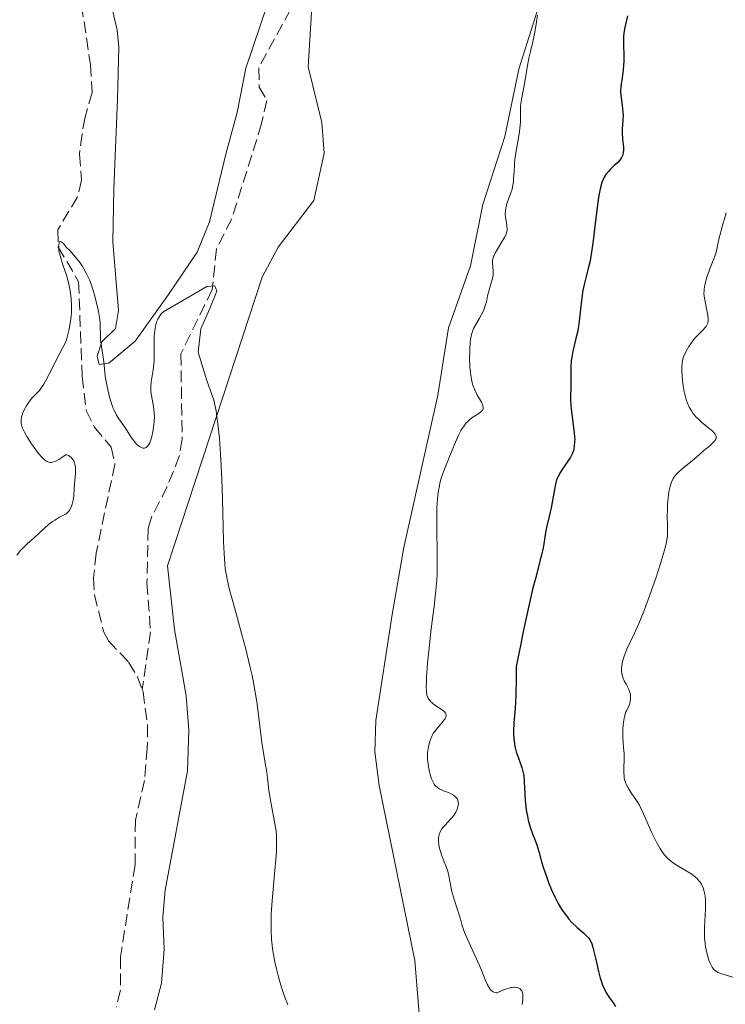
# Model space of a CAD drawing. Units: metres. Extents: x 629151 to 632636, y 4662532 to 4664909.
# Drawn here: x 632113 to 632216, y 4663306 to 4663450 of the extents above; entities that cross this region are included whole.
import ezdxf

# ---------------------------------------------------------------- set-up
doc = ezdxf.new("R2010")
doc.units = ezdxf.units.M
doc.header["$MEASUREMENT"] = 0
doc.linetypes.add('DGN Style 3', pattern=[2.435891, 1.739922, -0.695969])
for name, color, linetype, lineweight in [('Barranco lineal', 142, 'DGN Style 3', 13), ('Curva de nivel directora', 30, 'Continuous', 30), ('Curva de nivel intermedia', 30, 'Continuous', 0), ('Línea de cambio de uso (parcela vista)', 92, 'Continuous', 0)]:
    doc.layers.add(name, color=color, linetype=linetype, lineweight=lineweight)

msp = doc.modelspace()

# ---------------------------------------------------------------- linework, layer by layer
at = {"layer": 'Barranco lineal', "color": 142, "linetype": 'DGN Style 3', "lineweight": 13}
for points in [[(632121.63, 4663452.08, 416.27), (632122.91, 4663443.32, 416.08), (632123.2, 4663439.27, 415.98), (632122.13, 4663435.65, 415.59), (632121.69, 4663433.18, 415.54), (632121.32, 4663430.23, 415.49), (632121.62, 4663426.41, 415.39), (632121.04, 4663423.98, 415.39), (632118.14, 4663419.15, 415.29), (632118.22, 4663416.63, 415.03), (632121.19, 4663411.54, 414.81), (632121.72, 4663397.66, 414.91), (632122.32, 4663392.7, 414.82), (632123.53, 4663390.24, 414.67), (632125.95, 4663387.31, 414.52), (632126.5, 4663384.83, 414.4), (632123.75, 4663371.78, 413.91), (632123.39, 4663368.17, 413.74), (632123.5, 4663365.69, 413.72), (632124.86, 4663360.31, 413.69), (632125.57, 4663358.95, 413.64), (632128.52, 4663355.82, 413.15), (632129.8, 4663353.66, 413.08), (632130.5, 4663351.82, 413.05)], [(632152.21, 4663451.4, 416.22), (632147.57, 4663442.88, 415.83), (632147.62, 4663440.06, 415.92), (632148.77, 4663438.11, 415.83), (632147.99, 4663434.72, 415.83), (632143.6, 4663420.75, 415.34), (632141.36, 4663416.37, 415.34), (632140.76, 4663410.42, 415.06), (632136.16, 4663401, 414.86), (632136.35, 4663388.51, 414.37), (632135.97, 4663386.07, 414.32), (632134.15, 4663381.52, 414.27), (632131.85, 4663377.05, 414.05), (632131.36, 4663375.4, 413.97), (632131.2, 4663367.4, 413.63), (632131.71, 4663360.28, 413.21), (632130.5, 4663351.82, 413.05)], [(632130.5, 4663351.82, 413.05), (632130.62, 4663351.51, 413.05), (632131.29, 4663346.55, 413.06), (632131.25, 4663343.24, 412.99), (632130.85, 4663338.49, 412.76), (632129.5, 4663332.68, 412.27), (632129.45, 4663326.13, 412.08), (632127.32, 4663312.66, 411.79), (632127.32, 4663307.76, 411.78), (632126.69, 4663305.28, 411.78)]]:
    msp.add_polyline3d(points, dxfattribs=at)
at = {"layer": 'Curva de nivel directora', "color": 30, "linetype": 'Continuous', "lineweight": 30, "elevation": 425, "flags": 128}
for points in [[(632201.56, 4663450.49), (632201.11, 4663448.61), (632200.99, 4663447.92), (632200.96, 4663447.56), (632200.94, 4663447.17), (632200.94, 4663446.34), (632200.99, 4663444.6), (632201, 4663443.74), (632200.98, 4663443.33), (632200.92, 4663442.55), (632200.83, 4663441.83), (632200.7, 4663440.97), (632200.64, 4663440.59), (632200.56, 4663439.93), (632200.54, 4663439.64), (632200.54, 4663439.21), (632200.6, 4663438.54), (632200.83, 4663436.94), (632200.88, 4663436.35), (632200.89, 4663436.06), (632200.86, 4663435.16), (632200.76, 4663433.95), (632200.75, 4663433.34), (632200.82, 4663432.42), (632200.95, 4663431.28), (632200.96, 4663430.77), (632200.93, 4663430.54), (632200.84, 4663430.12), (632200.67, 4663429.73), (632200.52, 4663429.49), (632200.4, 4663429.33), (632200.12, 4663429.03), (632199.56, 4663428.5), (632199.01, 4663427.98), (632198.74, 4663427.7), (632198.37, 4663427.24), (632198.09, 4663426.78), (632197.97, 4663426.52), (632197.8, 4663426.1), (632197.57, 4663425.34), (632197.47, 4663424.91), (632197.29, 4663423.89), (632197.04, 4663422.01), (632196.73, 4663419.23), (632196.58, 4663417.92), (632196.34, 4663416.22), (632196.18, 4663415.24), (632196.06, 4663414.63), (632195.81, 4663413.49), (632195.17, 4663410.96), (632194.98, 4663410.04), (632194.9, 4663409.55), (632194.71, 4663407.96), (632194.48, 4663405.75), (632194.32, 4663404.69), (632194.23, 4663404.18), (632194, 4663403.22), (632193.55, 4663401.39), (632193.38, 4663400.49), (632193.32, 4663400.03), (632193.26, 4663399.11), (632193.24, 4663398.19), (632193.25, 4663396.5), (632193.22, 4663394.39), (632193.26, 4663393.32), (632193.39, 4663392.14), (632193.61, 4663390.53), (632193.71, 4663389.8), (632193.79, 4663388.88), (632193.81, 4663388.38), (632193.8, 4663388.07), (632193.76, 4663387.53), (632193.69, 4663387.04), (632193.62, 4663386.8), (632193.49, 4663386.43), (632193.3, 4663386.04), (632193.18, 4663385.83), (632192.72, 4663385.13), (632192.03, 4663384.13), (632191.72, 4663383.67), (632191.38, 4663383.03), (632191.21, 4663382.62)], [(632191.21, 4663382.62), (632191.11, 4663382.33), (632190.95, 4663381.66), (632190.36, 4663378.41), (632190.08, 4663377.15), (632189.71, 4663375.53), (632189.56, 4663374.8), (632189.45, 4663374.13), (632189.3, 4663373.17), (632189.19, 4663372.59), (632188.95, 4663371.5), (632188.78, 4663370.83), (632188.5, 4663369.77), (632188.01, 4663367.89), (632187.71, 4663366.69), (632186.9, 4663363.18), (632186.24, 4663360.08), (632185.87, 4663358.26), (632185.27, 4663355.18), (632185.25, 4663353.47), (632185.18, 4663350.85), (632185.09, 4663349.07), (632184.92, 4663346.91), (632184.87, 4663345.73), (632184.88, 4663345.15), (632184.94, 4663344.3), (632185.06, 4663343.47), (632185.16, 4663343.07), (632185.26, 4663342.68), (632185.53, 4663341.91), (632185.9, 4663340.91), (632186.07, 4663340.4), (632186.28, 4663339.61), (632186.35, 4663339.2), (632186.44, 4663338.35), (632186.51, 4663336.54), (632186.56, 4663335.6), (632186.6, 4663335.13), (632186.72, 4663334.18), (632186.89, 4663333.26), (632187.01, 4663332.68), (632187.29, 4663331.64), (632187.62, 4663330.68), (632188.06, 4663329.6), (632188.26, 4663329.04), (632188.54, 4663328.1), (632188.97, 4663326.56), (632189.25, 4663325.65), (632189.72, 4663324.28), (632190, 4663323.56), (632190.44, 4663322.48), (632190.91, 4663321.44), (632191.16, 4663320.95), (632191.4, 4663320.49), (632191.9, 4663319.65), (632192.4, 4663318.91), (632192.74, 4663318.46), (632192.96, 4663318.19), (632193.41, 4663317.68), (632194.16, 4663316.95), (632195.08, 4663316.16), (632195.46, 4663315.82), (632195.74, 4663315.54), (632195.86, 4663315.4), (632196.03, 4663315.15), (632196.26, 4663314.69), (632196.47, 4663314.05), (632196.58, 4663313.65), (632196.94, 4663312.09), (632197.31, 4663310.49), (632197.51, 4663309.7), (632197.73, 4663308.97), (632197.85, 4663308.63), (632198.03, 4663308.17), (632198.16, 4663307.9), (632198.42, 4663307.4), (632198.81, 4663306.79), (632199.31, 4663306.1), (632199.53, 4663305.79), (632199.78, 4663305.36)]]:
    msp.add_lwpolyline(points, dxfattribs=at)
at = {"layer": 'Curva de nivel intermedia', "color": 30, "linetype": 'Continuous', "lineweight": 0, "flags": 128}
for points, elevation in [([(632188.35, 4663450.57), (632188.24, 4663449.64), (632187.99, 4663448.08), (632187.69, 4663446.68), (632187.29, 4663445.09), (632187.11, 4663444.28), (632186.86, 4663442.95), (632186.57, 4663441.14), (632186.43, 4663440.3)], 420), ([(632186.43, 4663440.3), (632186.02, 4663438.26), (632185.93, 4663437.65), (632185.9, 4663437.35), (632185.88, 4663436.41), (632185.87, 4663435.46), (632185.86, 4663434.92), (632185.78, 4663434.01), (632185.72, 4663433.5), (632185.55, 4663432.4), (632185.17, 4663430.11), (632185.02, 4663429.04), (632184.98, 4663428.56), (632184.93, 4663427.68), (632184.88, 4663426.65), (632184.84, 4663426.17), (632184.73, 4663425.46), (632184.64, 4663425.11), (632184.4, 4663424.4), (632183.89, 4663422.99), (632183.76, 4663422.53), (632183.72, 4663422.3), (632183.67, 4663421.97), (632183.65, 4663421.34), (632183.71, 4663420.76), (632183.88, 4663419.77), (632183.93, 4663419.27), (632183.92, 4663419.05), (632183.85, 4663418.71), (632183.79, 4663418.54), (632183.6, 4663418.13), (632183.17, 4663417.39), (632182.5, 4663416.3), (632182.22, 4663415.82), (632182.01, 4663415.41), (632181.93, 4663415.23), (632181.84, 4663414.9), (632181.8, 4663414.7), (632181.79, 4663414.27), (632181.88, 4663413.12), (632181.88, 4663412.7), (632181.86, 4663412.49), (632181.82, 4663412.27), (632181.72, 4663411.84), (632181.42, 4663410.89), (632181.27, 4663410.36), (632181.07, 4663409.46), (632180.88, 4663408.62), (632180.77, 4663408.2), (632180.58, 4663407.59), (632180.46, 4663407.3), (632180.19, 4663406.74), (632179.89, 4663406.22), (632179.32, 4663405.28), (632179.01, 4663404.7), (632178.88, 4663404.38), (632178.71, 4663403.81), (632178.58, 4663403.09), (632178.53, 4663402.64), (632178.46, 4663401.71), (632178.44, 4663401.19), (632178.42, 4663400.36), (632178.46, 4663399.09), (632178.54, 4663398.25), (632178.59, 4663397.85), (632178.7, 4663397.27), (632178.82, 4663396.74), (632178.92, 4663396.41), (632179.14, 4663395.81), (632179.51, 4663395.04), (632180.16, 4663393.89), (632180.34, 4663393.51), (632180.39, 4663393.35), (632180.43, 4663393.13), (632180.42, 4663392.92), (632180.31, 4663392.69), (632180.23, 4663392.61), (632180.04, 4663392.43), (632179.62, 4663392.15), (632178.9, 4663391.69), (632178.51, 4663391.39), (632178.1, 4663391.02), (632177.9, 4663390.81), (632177.61, 4663390.44), (632177.33, 4663390.03), (632177.15, 4663389.73), (632176.81, 4663389.09), (632176.35, 4663388.05), (632175.56, 4663386.05), (632174.65, 4663383.85), (632174.4, 4663383.16), (632174.29, 4663382.78), (632174.09, 4663382.05), (632174, 4663381.64), (632173.88, 4663380.97), (632173.73, 4663379.8), (632173.64, 4663378.42), (632173.62, 4663377.64), (632173.61, 4663376.79), (632173.64, 4663374.93), (632173.69, 4663372.25)], 420), ([(632216.01, 4663421.62), (632215.73, 4663420.76), (632215.49, 4663419.99), (632215.14, 4663418.68), (632214.97, 4663417.96), (632214.73, 4663416.79), (632214.58, 4663416.07), (632214.49, 4663415.74), (632214.29, 4663415.12), (632213.61, 4663413.44), (632213.3, 4663412.6), (632213.13, 4663412.05), (632212.86, 4663411.05), (632212.77, 4663410.48), (632212.75, 4663410.22), (632212.74, 4663409.81), (632212.81, 4663409.14), (632213.29, 4663406.67), (632213.36, 4663406.09), (632213.36, 4663405.83), (632213.3, 4663405.49), (632213.16, 4663405.16), (632213.06, 4663405), (632212.93, 4663404.83), (632212.61, 4663404.49), (632211.82, 4663403.73)], 430), ([(632112.77, 4663391.19), (632112.78, 4663391.4), (632112.83, 4663391.71), (632112.92, 4663392.03), (632113, 4663392.25), (632113.19, 4663392.7), (632113.55, 4663393.37), (632113.82, 4663393.78), (632114, 4663394.04), (632114.36, 4663394.49), (632114.74, 4663394.89), (632115.22, 4663395.36), (632115.47, 4663395.63), (632115.87, 4663396.18), (632116.1, 4663396.53), (632116.34, 4663396.96), (632116.89, 4663398.02), (632118.39, 4663400.97), (632119.39, 4663402.84), (632119.76, 4663404.42), (632119.9, 4663405.14), (632120.01, 4663405.82), (632120.09, 4663406.46), (632120.15, 4663407.06), (632120.17, 4663407.61), (632120.17, 4663408.12), (632120.1, 4663409.14), (632119.94, 4663410.23), (632119.7, 4663411.41), (632119.39, 4663412.67), (632118.95, 4663413.89), (632118.62, 4663414.85), (632118.42, 4663415.56), (632118.32, 4663416), (632118.3, 4663416.64), (632118.32, 4663416.95), (632118.36, 4663417.26), (632118.39, 4663417.39), (632118.55, 4663417.46), (632118.66, 4663417.41), (632118.8, 4663417.3), (632118.97, 4663417.13), (632119.39, 4663416.62), (632119.89, 4663416.11), (632120.2, 4663415.78), (632120.74, 4663415.16), (632121.4, 4663414.3), (632121.75, 4663413.77), (632121.96, 4663413.44), (632122.31, 4663412.81), (632122.78, 4663411.82), (632123.04, 4663411.17), (632123.19, 4663410.73), (632123.48, 4663409.76), (632123.91, 4663408.06), (632124.1, 4663407.18), (632124.24, 4663406.33), (632124.29, 4663405.94), (632124.33, 4663405.56), (632124.37, 4663404.88), (632124.39, 4663403.65), (632124.41, 4663403.04), (632124.52, 4663402.08), (632124.73, 4663400.79), (632124.82, 4663400.19), (632124.91, 4663399.37), (632125.03, 4663398.17), (632125.14, 4663397.42), (632125.36, 4663396.19), (632125.51, 4663395.52), (632125.76, 4663394.5), (632126.06, 4663393.54), (632126.22, 4663393.1), (632126.39, 4663392.71), (632126.74, 4663392.02), (632127.1, 4663391.44), (632127.8, 4663390.44), (632128.29, 4663389.69), (632128.95, 4663388.69), (632129.32, 4663388.19), (632129.69, 4663387.77), (632129.89, 4663387.58), (632130.19, 4663387.34), (632130.5, 4663387.19), (632130.65, 4663387.16), (632130.85, 4663387.16), (632131.08, 4663387.25), (632131.29, 4663387.44), (632131.48, 4663387.72), (632131.6, 4663387.96), (632131.82, 4663388.53), (632131.91, 4663388.86), (632132.07, 4663389.57), (632132.22, 4663390.58), (632132.26, 4663391.09), (632132.28, 4663391.82), (632132.26, 4663392.33), (632132.15, 4663393.25), (632131.84, 4663394.88), (632131.78, 4663395.4), (632131.76, 4663395.66)], 415), ([(632131.76, 4663395.66), (632131.76, 4663396.06), (632131.83, 4663396.89), (632132.1, 4663398.62), (632132.21, 4663399.52), (632132.24, 4663399.97), (632132.27, 4663400.87), (632132.26, 4663402.67), (632132.27, 4663403.56), (632132.33, 4663404.33), (632132.38, 4663404.71), (632132.49, 4663405.26), (632132.66, 4663405.79), (632132.77, 4663406.05), (632133.06, 4663406.54), (632133.23, 4663406.78), (632133.53, 4663407.11), (632139.96, 4663410.84), (632141.12, 4663410.96), (632141.41, 4663410.15), (632140.41, 4663407.61), (632139.08, 4663404.63), (632138.68, 4663401.23), (632139.98, 4663397.09), (632141.01, 4663394.18), (632141.31, 4663392.61), (632141.45, 4663391.71), (632141.57, 4663390.74), (632141.8, 4663388.61), (632141.98, 4663386.29), (632142.08, 4663384.67), (632142.22, 4663381.38), (632142.32, 4663377.79), (632142.41, 4663373.5), (632142.48, 4663371.72), (632142.59, 4663370.22), (632142.66, 4663369.54), (632142.88, 4663368.21), (632143.08, 4663367.27), (632143.24, 4663366.6), (632143.65, 4663365.06), (632144.24, 4663362.96), (632145.15, 4663359.68), (632145.62, 4663357.91), (632146.28, 4663355.21), (632146.58, 4663353.86), (632146.84, 4663352.55), (632147.26, 4663350.02), (632147.58, 4663347.71), (632148.03, 4663344.03), (632148.29, 4663342.26), (632148.57, 4663340.73), (632148.69, 4663340.04), (632148.84, 4663338.86), (632149.06, 4663337.06), (632149.2, 4663336.12), (632149.44, 4663334.75), (632149.79, 4663332.99), (632149.94, 4663332.16), (632150.1, 4663331.05), (632150.15, 4663330.46), (632150.18, 4663329.44), (632150.15, 4663328.2), (632150.11, 4663327.46), (632149.89, 4663324.81), (632149.53, 4663320.84), (632149.4, 4663318.97), (632149.37, 4663318.12), (632149.36, 4663316.58), (632149.43, 4663315.21), (632149.52, 4663314.36), (632149.59, 4663313.81), (632149.77, 4663312.73), (632149.89, 4663312.12), (632150.17, 4663310.9), (632150.46, 4663309.73), (632150.67, 4663309), (632151.05, 4663307.71), (632151.43, 4663306.59), (632151.67, 4663305.99), (632151.82, 4663305.63)], 415), ([(632211.82, 4663403.73), (632211.41, 4663403.29), (632211.21, 4663403.05), (632210.84, 4663402.55), (632210.51, 4663402.04), (632210.31, 4663401.71), (632209.97, 4663401.08), (632209.73, 4663400.53), (632209.64, 4663400.24), (632209.55, 4663399.71), (632209.52, 4663399.03), (632209.52, 4663398.59), (632209.56, 4663397.67), (632209.6, 4663397.14), (632209.7, 4663396.31), (632209.84, 4663395.44), (632209.94, 4663395.01), (632210.18, 4663394.16), (632210.33, 4663393.75), (632210.59, 4663393.17), (632210.9, 4663392.64), (632211.13, 4663392.31), (632211.62, 4663391.71), (632211.87, 4663391.44), (632212.39, 4663390.95), (632212.9, 4663390.53), (632213.52, 4663390.04), (632213.78, 4663389.83), (632214.21, 4663389.42), (632214.36, 4663389.24), (632214.43, 4663389.13), (632214.52, 4663388.92), (632214.54, 4663388.72), (632214.51, 4663388.59), (632214.37, 4663388.32), (632214.24, 4663388.16), (632213.92, 4663387.83), (632213.53, 4663387.48), (632212.96, 4663387.01), (632212.69, 4663386.78), (632212.13, 4663386.28), (632211.41, 4663385.63), (632211.01, 4663385.29), (632209.6, 4663384.17), (632208.92, 4663383.57), (632208.59, 4663383.2), (632208.44, 4663383.01), (632208.24, 4663382.7), (632207.98, 4663382.18), (632207.77, 4663381.54), (632207.69, 4663381.18), (632207.61, 4663380.77), (632207.5, 4663379.87), (632207.42, 4663378.92), (632207.39, 4663378.28), (632207.36, 4663377.1), (632207.38, 4663376.02), (632207.41, 4663374.84), (632207.38, 4663374.27), (632207.26, 4663373.44), (632207.16, 4663372.95), (632206.93, 4663372.07), (632206.38, 4663370.26), (632205.67, 4663368.1), (632205.26, 4663366.88), (632204.59, 4663365), (632203.89, 4663363.16), (632203.55, 4663362.3), (632203.21, 4663361.5), (632202.56, 4663360.06), (632201.47, 4663357.7), (632201.08, 4663356.72), (632200.83, 4663355.92), (632200.75, 4663355.54), (632200.69, 4663354.99), (632200.69, 4663354.47), (632200.72, 4663354.21), (632200.82, 4663353.7), (632200.91, 4663353.46), (632201.06, 4663353.09), (632201.33, 4663352.59), (632201.71, 4663351.89), (632201.86, 4663351.5), (632201.96, 4663351.08), (632201.99, 4663350.85), (632201.99, 4663350.49), (632201.95, 4663350.14), (632201.92, 4663349.96), (632201.84, 4663349.67), (632201.67, 4663349.21), (632201.42, 4663348.71), (632201.27, 4663348.44), (632201.07, 4663347.58), (632200.97, 4663347.05), (632200.86, 4663346.08), (632200.84, 4663345.64), (632200.84, 4663344.83), (632200.89, 4663344.11), (632200.98, 4663343.25), (632201.02, 4663342.86), (632201.04, 4663342.43)], 430), ([(632112.15, 4663371.51), (632112.71, 4663372.17), (632112.98, 4663372.48), (632113.66, 4663373.15), (632114.73, 4663374.1), (632115.35, 4663374.66), (632116.27, 4663375.51), (632116.79, 4663375.96), (632117.38, 4663376.41), (632117.69, 4663376.64), (632118.39, 4663377.07), (632118.77, 4663377.27), (632119.39, 4663377.56), (632119.71, 4663377.89), (632119.89, 4663378.14), (632119.99, 4663378.31), (632120.16, 4663378.67), (632120.25, 4663378.96), (632120.39, 4663379.56), (632120.48, 4663380.17), (632120.56, 4663381.36), (632120.72, 4663383.5), (632120.73, 4663384.07), (632120.72, 4663384.34), (632120.65, 4663384.8), (632120.59, 4663385.01), (632120.47, 4663385.32), (632120.28, 4663385.6), (632120.16, 4663385.73), (632119.87, 4663385.97), (632119.7, 4663386.07), (632119.39, 4663386.22), (632118.61, 4663385.71), (632118.28, 4663385.51), (632117.86, 4663385.28), (632117.53, 4663385.15), (632117.38, 4663385.11), (632117.18, 4663385.08), (632117.05, 4663385.07), (632116.81, 4663385.1), (632116.59, 4663385.19), (632116.44, 4663385.28), (632116.14, 4663385.52), (632115.87, 4663385.78), (632115.29, 4663386.45), (632114.69, 4663387.24), (632114.31, 4663387.79), (632113.62, 4663388.87), (632113.26, 4663389.5), (632113.11, 4663389.79), (632112.94, 4663390.2), (632112.83, 4663390.6), (632112.79, 4663390.8), (632112.77, 4663391.19)], 415), ([(632173.69, 4663372.25), (632173.7, 4663370.86), (632173.66, 4663368.81), (632173.61, 4663367.81), (632173.45, 4663365.87), (632173.23, 4663363.99), (632172.91, 4663361.5), (632172.75, 4663360.24), (632172.44, 4663357.42), (632172.28, 4663355.65), (632172.14, 4663353.61), (632172.1, 4663352.78), (632172.09, 4663352.28), (632172.11, 4663351.5), (632172.18, 4663350.99), (632172.25, 4663350.75), (632172.31, 4663350.62), (632172.44, 4663350.4), (632172.72, 4663350.07), (632172.94, 4663349.85), (632173.1, 4663349.71), (632173.48, 4663349.43), (632174.4, 4663348.83), (632174.66, 4663348.62), (632174.77, 4663348.52), (632174.91, 4663348.33), (632174.96, 4663348.23), (632175, 4663348.07), (632174.99, 4663347.9), (632174.84, 4663347.52), (632174.73, 4663347.36), (632174.26, 4663346.8), (632173.74, 4663346.21), (632173.47, 4663345.88), (632173.11, 4663345.35), (632172.95, 4663345.07), (632172.69, 4663344.48), (632172.49, 4663343.86), (632172.4, 4663343.43), (632172.35, 4663343.14), (632172.29, 4663342.56), (632172.28, 4663342.23), (632172.29, 4663341.57), (632172.34, 4663340.93), (632172.39, 4663340.51), (632172.55, 4663339.73), (632172.64, 4663339.38), (632172.85, 4663338.73), (632173.04, 4663338.32), (632173.24, 4663337.97), (632173.35, 4663337.82), (632173.46, 4663337.68), (632173.71, 4663337.46), (632173.99, 4663337.27), (632174.2, 4663337.16), (632174.71, 4663336.94), (632175.32, 4663336.71), (632175.63, 4663336.57), (632176.08, 4663336.32), (632176.34, 4663336.12), (632176.45, 4663336.01), (632176.59, 4663335.83), (632176.69, 4663335.62), (632176.73, 4663335.48), (632176.78, 4663335.16), (632176.78, 4663335), (632176.73, 4663334.66), (632176.63, 4663334.3), (632176.42, 4663333.83), (632176.28, 4663333.6), (632176.11, 4663333.34), (632175.7, 4663332.85), (632174.84, 4663331.94), (632174.47, 4663331.53), (632174.32, 4663331.33), (632174.1, 4663330.94), (632173.96, 4663330.56), (632173.91, 4663330.3), (632173.89, 4663330.12), (632173.88, 4663329.75), (632173.94, 4663329.07), (632174.04, 4663328.59), (632174.12, 4663328.25), (632174.34, 4663327.58), (632174.63, 4663326.81), (632175.04, 4663325.74), (632175.22, 4663325.18), (632175.42, 4663324.28), (632175.67, 4663322.95), (632175.84, 4663322.23), (632176.18, 4663321.06), (632176.68, 4663319.52), (632176.9, 4663318.82), (632177.08, 4663318.19), (632177.29, 4663317.38), (632177.42, 4663316.95), (632177.68, 4663316.22), (632177.86, 4663315.79), (632178.54, 4663314.27), (632179.63, 4663311.9), (632180.15, 4663310.69)], 420), ([(632201.04, 4663342.43), (632201.05, 4663341.64), (632201, 4663340.25), (632201, 4663339.65), (632201.04, 4663339.1), (632201.08, 4663338.84), (632201.2, 4663338.35), (632201.32, 4663338.03), (632201.41, 4663337.83), (632201.62, 4663337.42), (632202.09, 4663336.69), (632202.86, 4663335.55), (632203.28, 4663334.85), (632203.49, 4663334.45), (632203.9, 4663333.58), (632205.13, 4663330.83), (632205.65, 4663329.74), (632205.9, 4663329.25), (632206.29, 4663328.58), (632206.68, 4663327.98), (632206.88, 4663327.7), (632207.31, 4663327.21), (632207.54, 4663326.98), (632208.04, 4663326.55), (632208.41, 4663326.28), (632209.3, 4663325.73), (632210.39, 4663325.12), (632210.95, 4663324.76), (632211.48, 4663324.34), (632211.73, 4663324.11), (632212.04, 4663323.76), (632212.19, 4663323.58), (632212.38, 4663323.28), (632212.62, 4663322.78), (632212.79, 4663322.23), (632212.87, 4663321.83), (632212.91, 4663321.55), (632212.96, 4663320.98), (632212.98, 4663320.54), (632212.97, 4663319.63), (632212.82, 4663317.02), (632212.81, 4663316.46), (632212.82, 4663315.46), (632212.89, 4663314.62), (632212.96, 4663314.12), (632213.14, 4663313.26), (632213.34, 4663312.51), (632213.45, 4663312.17), (632213.63, 4663311.72), (632213.83, 4663311.32), (632213.93, 4663311.15), (632214.13, 4663310.87), (632214.24, 4663310.75), (632214.44, 4663310.58), (632214.81, 4663310.36), (632215.32, 4663310.15), (632215.64, 4663310.05), (632217.29, 4663309.59)], 430), ([(632180.15, 4663310.69), (632180.75, 4663309.2), (632181.04, 4663308.57), (632181.34, 4663308.04), (632181.51, 4663307.83), (632181.75, 4663307.6), (632181.88, 4663307.52), (632182.09, 4663307.43), (632182.32, 4663307.38), (632182.44, 4663307.38), (632183.11, 4663307.69), (632183.5, 4663307.85), (632184.2, 4663308.08), (632184.5, 4663308.15), (632184.68, 4663308.18), (632185.01, 4663308.2), (632185.16, 4663308.2), (632185.42, 4663308.16), (632185.63, 4663308.08), (632185.76, 4663308.02), (632185.95, 4663307.84), (632186.07, 4663307.66), (632186.13, 4663307.53), (632186.2, 4663307.23), (632186.22, 4663307.07), (632186.22, 4663306.73), (632186.2, 4663306.37), (632186.11, 4663305.65)], 420)]:
    msp.add_lwpolyline(points, dxfattribs=dict(at, elevation=elevation))
at = {"layer": 'Línea de cambio de uso (parcela vista)', "color": 92, "linetype": 'Continuous', "lineweight": 0}
for points in [[(632149.98, 4663455.58, 416.52), (632145.69, 4663442.85, 416.17), (632144.39, 4663436.35, 415.93), (632142.81, 4663430.42, 416.08), (632140.36, 4663420.3, 415.63), (632138.54, 4663415.9, 415.46), (632134.34, 4663409.69, 415.31), (632129.46, 4663402.82, 415.31), (632125.63, 4663399.61, 415.08), (632124.18, 4663399.42, 414.85), (632123.91, 4663400.63, 414.85), (632124.61, 4663402.74, 415.14), (632126.59, 4663404.71, 415.3), (632127.03, 4663407.31, 415.3), (632126.21, 4663417.38, 415.65), (632126.33, 4663425.14, 415.95), (632126.91, 4663438.31, 416.11), (632127.06, 4663445.91, 416.21), (632126.82, 4663448.38, 416.2), (632124.56, 4663458.33, 416.41)], [(632155.38, 4663452.58, 416.7), (632154.81, 4663443.02, 416.43), (632156.8, 4663434.87, 416.38), (632157.16, 4663430.38, 416.18), (632155.62, 4663423.46, 416.09), (632150.41, 4663416.59, 415.64), (632148.07, 4663412.19, 415.71), (632139.31, 4663385.56, 414.84), (632134.2, 4663369.93, 414.26), (632135.21, 4663360.62, 414.21), (632136.96, 4663350.9, 414.11), (632137.32, 4663345.88, 414.13), (632137.11, 4663339.92, 414.1), (632133.84, 4663322.43, 413.37), (632133.5, 4663318.44, 413.49), (632133.74, 4663313.76, 413.44), (632133.35, 4663308.79, 413.38), (632132.31, 4663304.88, 413.08)], [(632188.32, 4663451.17, 420.22), (632185.66, 4663442.68, 419.9), (632183.57, 4663432.8, 419.59), (632180.36, 4663422.88, 419.32), (632178.55, 4663413.86, 418.79), (632175.32, 4663404.8, 418.73), (632173.8, 4663394.92, 418.44), (632168.82, 4663372.6, 418.32), (632167.07, 4663362.8, 418.14), (632164.68, 4663347.25, 416.93), (632164.56, 4663342.7, 417), (632165.17, 4663337.74, 416.79), (632170.42, 4663312.12, 417.47), (632171.4, 4663300.11, 416.63)]]:
    msp.add_polyline3d(points, dxfattribs=at)

doc.saveas('drawing.dxf')
